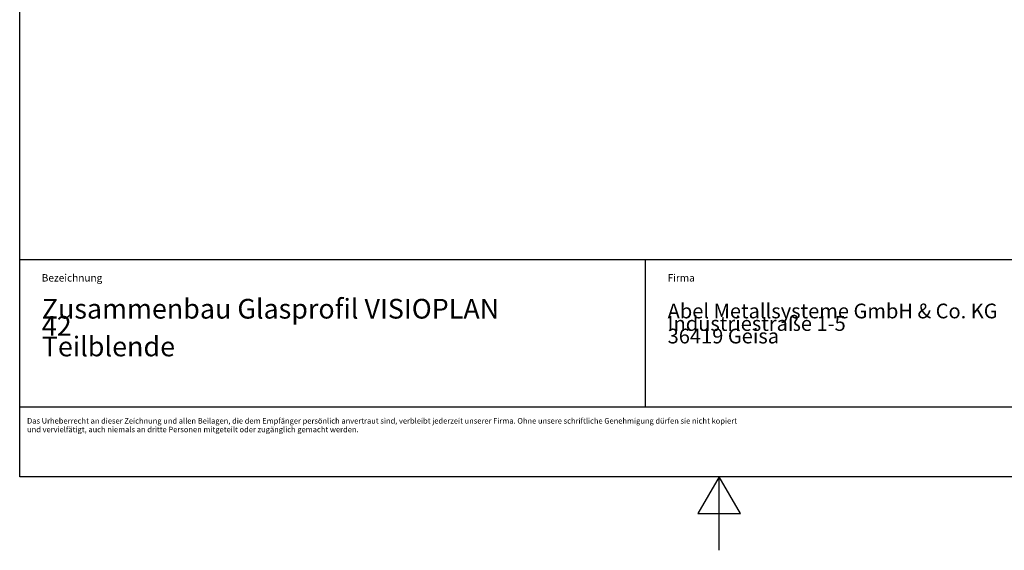
# Model space of a CAD drawing. Units: millimetres. Extents: x 0 to 435, y 0 to 594.
# Drawn here: x 20 to 287, y 0 to 144 of the extents above; entities that cross this region are included whole.
import ezdxf

# ---------------------------------------------------------------- set-up
doc = ezdxf.new("R2010")
doc.units = ezdxf.units.MM
doc.header["$LTSCALE"] = 2
doc.layers.add('Rahmen (ISO)', color=7, linetype='Continuous', lineweight=25)
doc.layers.add('Titel (ISO)', color=7, linetype='Continuous', lineweight=25)
doc.styles.add('Notiztext (DIN)', font='arial.ttf')

# ---------------------------------------------------------------- blocks, each defined once
blk = doc.blocks.new('Ränder Standardrahmen')
at = {"layer": 'Rahmen (ISO)', "flags": 128}
for points in [[(10, 10), (10, 287), (200, 287), (200, 10), (10, 10)], [(105, 0), (105, 10), (102.11, 5), (107.89, 5), (105, 10)]]:
    blk.add_lwpolyline(points, dxfattribs=at)

msp = doc.modelspace()

# ---------------------------------------------------------------- linework, layer by layer
at = {"layer": 'Titel (ISO)'}
for p, q in [((20, 39), (20, 79)), ((20, 79), (190, 79)), ((190, 39), (190, 79)), ((190, 79), (400, 79)), ((20, 39), (400, 39)), ((20, 39), (400, 39)), ((20, 20), (20, 39)), ((400, 20), (20, 20))]:
    msp.add_line(p, q, dxfattribs=at)

# ---------------------------------------------------------------- block references
at = {"xscale": 2, "yscale": 2, "zscale": 2}
msp.add_blockref('Ränder Standardrahmen', (0, 0), dxfattribs=at)

# ---------------------------------------------------------------- texts
at = {"layer": 'Titel (ISO)', "color": 154, "true_color": 0x004494, "char_height": 4, "attachment_point": 1, "style": 'Notiztext (DIN)'}
for s, insert, width in [('\\fFranklin Gothic Medium Cond|b0|i0;\\H2.0000;Bezeichnung', (26, 75), 32.71459), ('\\fFranklin Gothic Medium Cond|b0|i0;\\H2.0000;Firma', (196, 75), 14.98391)]:
    msp.add_mtext(s, dxfattribs=dict(at, insert=insert, width=width))
at = {"layer": 'Titel (ISO)', "attachment_point": 1, "style": 'Notiztext (DIN)'}
for s, insert, char_height, width, line_spacing_factor in [('\\pxsm0.94;{\\fFranklin Gothic Medium Cond|b0|i0|c0|p34;\\H0.35714x;Zusammenbau Glasprofil VISIOPLAN 42\\H1.6x;\\P\\H0.125x;\\P\\H5x;Teilblende}', (26, 68.291), 15, 133.4335, 0.521829), ('{\\fFranklin Gothic Medium Cond|b0|i0|c0|p34;\\H0.57143x;Abel Metallsysteme GmbH & Co. KG\\P\\H0.85041x; \\H0.29398x;\\P\\H4x;Industriestraße 1-5            \\H1.16528x; \\H0.85816x;\\P\\H0.89974x; \\H0.27786x;\\P\\H4x;36419 Geisa                       \\H1.14953x; }', (196, 67), 7, 141.79195, 0.510485), ('\\fFranklin Gothic Medium Cond|b0|i0;\\H1.5000;Das Urheberrecht an dieser Zeichnung und allen Beilagen, die dem Empfänger persönlich anvertraut sind, verbleibt jederzeit unserer Firma. Ohne unsere schriftliche Genehmigung dürfen sie nicht kopiert\\P\\fFranklin Gothic Medium Cond|b0|i0;\\H1.5000;und vervielfätigt, auch niemals an dritte Personen mitgeteilt oder zugänglich gemacht werden.', (22, 35.913), 3, 292.26358, 0.939293)]:
    msp.add_mtext(s, dxfattribs=dict(at, insert=insert, char_height=char_height, width=width, line_spacing_factor=line_spacing_factor))

doc.saveas('drawing.dxf')
